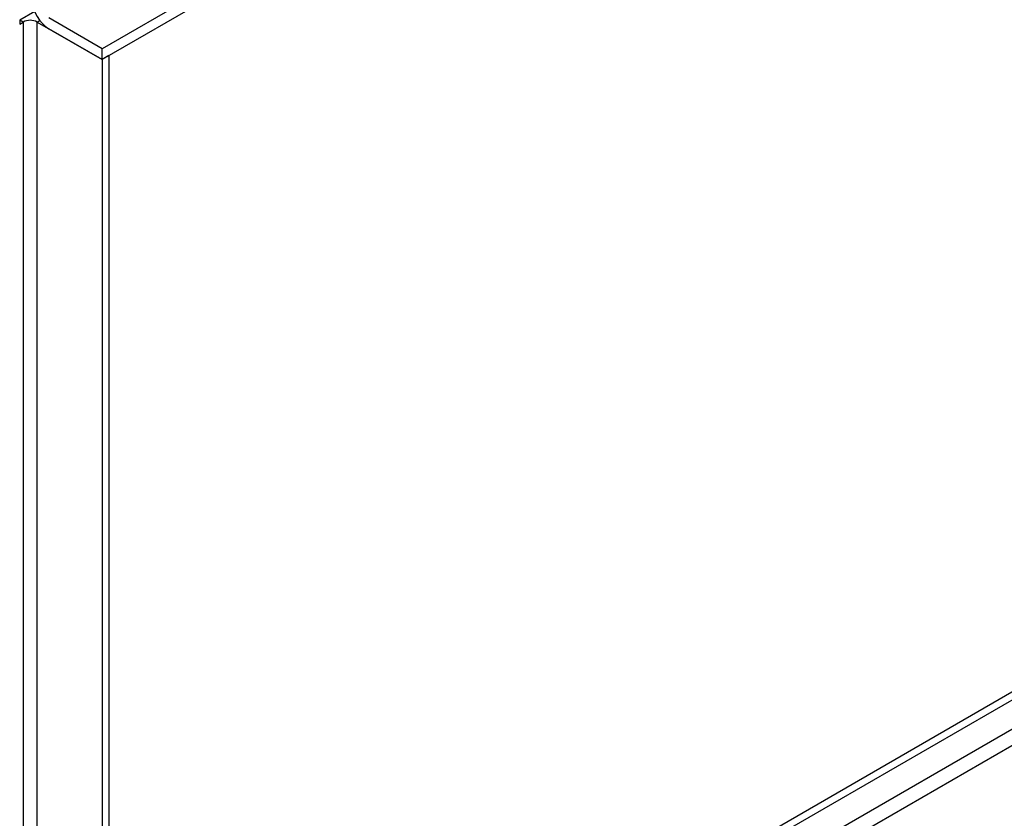
# Model space of a CAD drawing. Units: millimetres. Extents: x 2 to 4622, y 5 to 6539.
# Drawn here: x 947 to 1097, y 902 to 1024 of the extents above; entities that cross this region are included whole.
import ezdxf

# ---------------------------------------------------------------- set-up
doc = ezdxf.new("R2010")
doc.units = ezdxf.units.MM
doc.header["$LTSCALE"] = 22

msp = doc.modelspace()

# ---------------------------------------------------------------- linework, layer by layer
at = {"color": 7, "linetype": 'Continuous', "lineweight": 25}
for p, q in [((2005.418, 1622.945), (959.431, 1019.109)), ((2005.418, 1621.312), (959.431, 1017.476)), ((960.491, 841.666), (1672.725, 1252.829)), ((960.491, 840.441), (1673.785, 1252.217)), ((949.164, 1024.816), (946.879, 1023.497)), ((959.431, 1019.109), (951.299, 1023.804)), ((946.879, 1023.497), (946.879, 1022.885)), ((946.879, 1022.885), (947.41, 1023.191)), ((949.531, 1023.191), (959.431, 1017.476)), ((959.431, 1017.476), (951.299, 1022.171)), ((959.431, 1017.476), (959.431, 1019.109)), ((960.491, 1018.089), (959.431, 1017.476)), ((960.491, 1018.089), (960.491, 525.715)), ((959.431, 1017.476), (959.431, 525.102))]:
    msp.add_line(p, q, dxfattribs=at)
at = {"color": 8, "linetype": 'Continuous', "lineweight": 25}
for p, q in [((1673.785, 1247.726), (960.491, 835.95)), ((960.491, 833.501), (1674.846, 1245.889)), ((947.41, 1023.191), (946.88, 1023.497)), ((947.41, 1023.191), (947.41, 530.817)), ((949.531, 1023.191), (949.939, 1023.426)), ((949.531, 530.817), (949.531, 1023.191))]:
    msp.add_line(p, q, dxfattribs=at)
at = {"color": 7, "linetype": 'Continuous', "lineweight": 25}
for centre, radius, start, end in [((954.197, 1026.702), 5.379, 182.60544, 237.39457), ((948.47, 1021.144), 2.306, 62.61178, 117.38582)]:
    msp.add_arc(centre, radius, start, end, dxfattribs=at)

doc.saveas('drawing.dxf')
